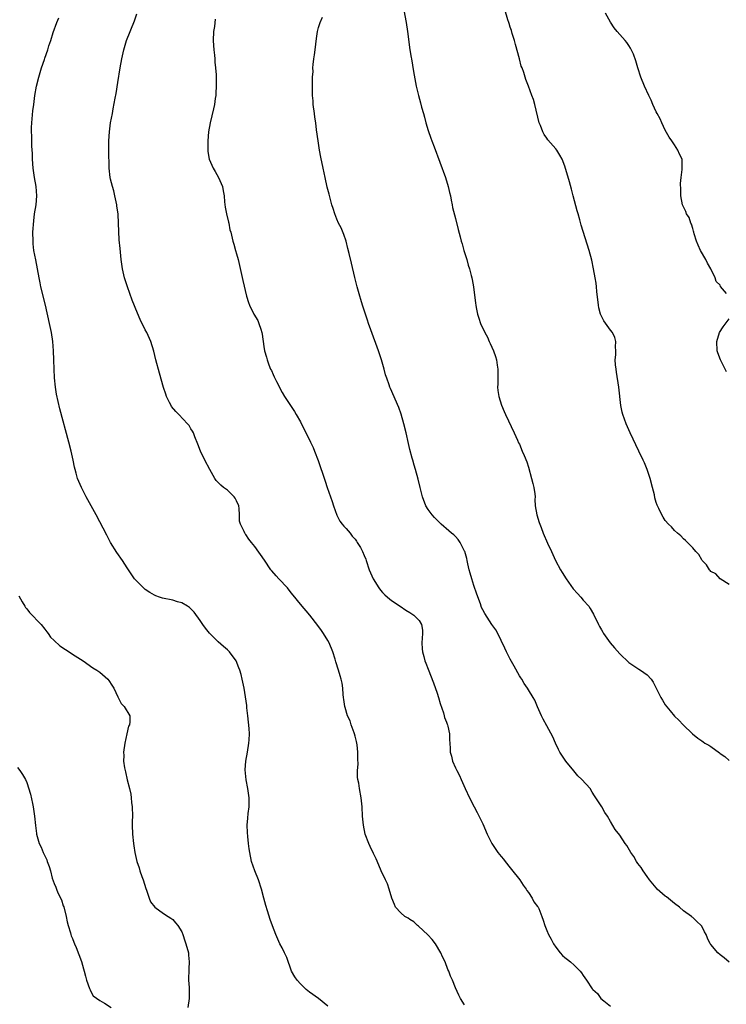
# Model space of a CAD drawing. Units: inches. Extents: x 2577000 to 2580000, y 1512000 to 1515000.
# Drawn here: x 2579463 to 2579618, y 1513838 to 1514054 of the extents above; entities that cross this region are included whole.
import ezdxf

# ---------------------------------------------------------------- set-up
doc = ezdxf.new("R2010")
doc.units = ezdxf.units.IN
doc.header["$MEASUREMENT"] = 0
doc.layers.add('LD25771512_10ft', color=123, linetype='Continuous')

msp = doc.modelspace()

# ---------------------------------------------------------------- linework, layer by layer
at = {"layer": 'LD25771512_10ft'}
for points, elevation in [([(2579547.69, 1514055.69), (2579548.17, 1514053), (2579548.49, 1514051), (2579549, 1514047), (2579549.29, 1514045.29), (2579549.32, 1514045), (2579549.59, 1514043.59), (2579549.8, 1514042.2), (2579550.38, 1514039), (2579550.86, 1514037), (2579551.35, 1514035.35), (2579551.58, 1514034.42), (2579551.98, 1514033), (2579552.18, 1514032.18), (2579552.5, 1514031), (2579553, 1514029.32), (2579553.58, 1514027.58), (2579553.82, 1514027), (2579554.31, 1514025.69), (2579556.78, 1514019), (2579557.42, 1514017), (2579557.7, 1514015.7), (2579557.88, 1514015), (2579558.04, 1514014.04), (2579558.29, 1514013), (2579558.38, 1514012.38), (2579559, 1514009.97), (2579559.57, 1514007.57), (2579560, 1514006), (2579560.28, 1514005), (2579560.47, 1514004.47), (2579560.86, 1514003), (2579561.45, 1514001), (2579561.78, 1513999.78), (2579562.05, 1513999), (2579562.46, 1513997.54), (2579562.58, 1513997), (2579562.62, 1513996.62), (2579562.96, 1513995), (2579563.42, 1513991.42), (2579563.45, 1513991), (2579563.52, 1513990.48), (2579563.83, 1513989), (2579564.14, 1513988.14), (2579564.46, 1513987), (2579565.41, 1513985), (2579565.99, 1513983.99), (2579566.41, 1513983), (2579566.62, 1513982.62), (2579567.3, 1513981), (2579567.77, 1513979.77), (2579567.97, 1513979), (2579568.12, 1513977.88), (2579568.28, 1513977), (2579568.27, 1513976.27), (2579568.3, 1513973.7), (2579568.24, 1513973), (2579568.29, 1513972.29), (2579568.51, 1513971), (2579569.09, 1513969.09), (2579569.67, 1513967.67), (2579569.97, 1513967), (2579571.87, 1513963), (2579572.6, 1513961.4), (2579572.83, 1513960.83), (2579573, 1513960.53), (2579573.65, 1513959), (2579574.07, 1513958.07), (2579574.63, 1513956.63), (2579575, 1513955.51), (2579575.69, 1513953), (2579575.92, 1513951.92), (2579576.21, 1513951), (2579576.39, 1513949.61), (2579576.44, 1513949), (2579576.43, 1513948.43), (2579576.47, 1513947), (2579576.81, 1513945), (2579577.38, 1513943.38), (2579577.49, 1513943), (2579577.76, 1513942.24), (2579578.21, 1513941), (2579579.17, 1513938.83), (2579580.04, 1513937), (2579580.37, 1513936.37), (2579580.96, 1513935), (2579582.02, 1513933), (2579582.39, 1513932.39), (2579583.3, 1513931), (2579584.83, 1513928.83), (2579585.75, 1513927.75), (2579586.45, 1513927), (2579587, 1513926.36), (2579588.22, 1513925), (2579588.53, 1513924.53), (2579589.27, 1513923.26), (2579590.34, 1513921), (2579590.56, 1513920.56), (2579591, 1513919.81), (2579591.28, 1513919.28), (2579591.45, 1513919), (2579592.9, 1513917), (2579593.86, 1513915.86), (2579595, 1513914.54), (2579597, 1513912.63), (2579599, 1513911.33), (2579599.22, 1513911.22), (2579599.54, 1513911), (2579601, 1513909.97), (2579601.9, 1513909), (2579602.36, 1513908.36), (2579603, 1513907.05), (2579604.04, 1513905), (2579604.39, 1513904.39), (2579605, 1513903.41), (2579606.05, 1513902.05), (2579607, 1513900.9), (2579608, 1513900), (2579608.92, 1513899), (2579610.93, 1513897), (2579612.1, 1513896.1), (2579613, 1513895.47), (2579613.3, 1513895.3), (2579613.7, 1513895), (2579614.52, 1513894.52), (2579615, 1513894.21), (2579616.86, 1513892.86), (2579617, 1513892.73), (2579618.06, 1513892.06), (2579619, 1513891.18)], 8100), ([(2579619, 1513929.75), (2579617.05, 1513931), (2579616.08, 1513932.08), (2579615, 1513932.63), (2579614.84, 1513932.84), (2579614.67, 1513933), (2579614.05, 1513934.05), (2579613.11, 1513935), (2579613, 1513935.14), (2579612.37, 1513936.37), (2579611.71, 1513937), (2579611, 1513937.77), (2579609.83, 1513939), (2579609.41, 1513939.41), (2579609, 1513939.74), (2579608.43, 1513940.43), (2579607.68, 1513941), (2579607, 1513941.62), (2579606.38, 1513942.38), (2579605.72, 1513943), (2579605, 1513943.82), (2579604.54, 1513944.53), (2579604.26, 1513945), (2579603.58, 1513946.42), (2579603.18, 1513947.18), (2579603, 1513947.74), (2579602.73, 1513948.73), (2579602.6, 1513949.4), (2579602.22, 1513951), (2579601.68, 1513953), (2579601, 1513955), (2579600.42, 1513956.42), (2579600.17, 1513957), (2579599.23, 1513959), (2579597.3, 1513963), (2579596.4, 1513965), (2579595.68, 1513967), (2579595.57, 1513967.57), (2579595.25, 1513969), (2579594.82, 1513973), (2579594.33, 1513976.33), (2579594.21, 1513977), (2579594.11, 1513977.89), (2579594.04, 1513979), (2579594.14, 1513980.14), (2579594.15, 1513981), (2579594.1, 1513981.9), (2579594.17, 1513983), (2579593.9, 1513983.9), (2579593.39, 1513985), (2579593, 1513985.49), (2579591.54, 1513987.54), (2579590.86, 1513988.86), (2579590.82, 1513989), (2579590.43, 1513990.43), (2579590.32, 1513991), (2579589.97, 1513994.03), (2579589.91, 1513995), (2579589.82, 1513995.82), (2579589.65, 1513997), (2579589.27, 1513999), (2579588.86, 1514000.86), (2579588.28, 1514003), (2579587, 1514007.16), (2579586.55, 1514008.55), (2579586.29, 1514009.71), (2579585.89, 1514011), (2579585.67, 1514011.67), (2579584.78, 1514015), (2579584.43, 1514016.43), (2579583.97, 1514018.03), (2579583, 1514021.46), (2579582.39, 1514023), (2579581.89, 1514023.89), (2579581.22, 1514025), (2579581, 1514025.28), (2579579.25, 1514027.25), (2579579, 1514027.62), (2579578.41, 1514028.41), (2579578.12, 1514029), (2579577.61, 1514030.39), (2579577.36, 1514031), (2579576.37, 1514035), (2579576.07, 1514036.07), (2579575.77, 1514037), (2579575.04, 1514039.04), (2579574.44, 1514040.44), (2579574.25, 1514041), (2579573.97, 1514042.03), (2579573.6, 1514043), (2579573.41, 1514043.41), (2579573.03, 1514045), (2579572.18, 1514048.18), (2579571.93, 1514049), (2579571.41, 1514050.59), (2579571.25, 1514051.25), (2579571, 1514051.97), (2579570.78, 1514052.78), (2579570.67, 1514053), (2579570.48, 1514053.52), (2579569.81, 1514055.81)], 8090), ([(2579531, 1513837.28), (2579528.93, 1513839), (2579527, 1513840.39), (2579526.66, 1513840.66), (2579526.28, 1513841), (2579525, 1513842.24), (2579524.27, 1513843), (2579523.77, 1513843.77), (2579523.08, 1513845), (2579521.99, 1513847.99), (2579521.54, 1513849), (2579521, 1513850.09), (2579520.52, 1513851), (2579520.03, 1513852.03), (2579519.6, 1513853), (2579518.89, 1513854.89), (2579518.35, 1513856.35), (2579517.78, 1513858.22), (2579517.39, 1513859.39), (2579517, 1513861), (2579516.47, 1513863), (2579515.8, 1513865), (2579514.98, 1513867), (2579514.3, 1513869), (2579513.89, 1513871), (2579513.8, 1513871.8), (2579513.62, 1513873), (2579513.46, 1513874.54), (2579513.4, 1513875.4), (2579513.35, 1513877), (2579513.5, 1513878.5), (2579513.54, 1513879.54), (2579513.75, 1513881), (2579513.78, 1513882.22), (2579513.76, 1513883), (2579513.47, 1513885), (2579513.08, 1513886.92), (2579512.87, 1513889.13), (2579513, 1513891), (2579513.37, 1513893), (2579513.71, 1513895), (2579513.74, 1513895.74), (2579513.83, 1513897), (2579513.78, 1513898.22), (2579513.49, 1513901), (2579513.25, 1513902.75), (2579513.22, 1513903.22), (2579512.67, 1513907), (2579512.37, 1513908.37), (2579512.26, 1513909), (2579512, 1513910), (2579511.69, 1513911), (2579511.47, 1513911.47), (2579510.89, 1513913), (2579509.44, 1513915), (2579509, 1513915.42), (2579508.16, 1513916.16), (2579507, 1513917.22), (2579505.1, 1513919.1), (2579504.2, 1513920.2), (2579503.59, 1513921), (2579503, 1513921.85), (2579501.68, 1513923.68), (2579500.71, 1513924.71), (2579500.28, 1513925), (2579499, 1513925.72), (2579498.02, 1513925.98), (2579497, 1513926.32), (2579494.78, 1513926.78), (2579494.08, 1513927), (2579493.28, 1513927.28), (2579493, 1513927.42), (2579492.01, 1513928.01), (2579491, 1513928.69), (2579490.58, 1513929), (2579489.82, 1513929.82), (2579488.61, 1513931), (2579487, 1513933.4), (2579486.02, 1513935), (2579484.77, 1513936.77), (2579483.39, 1513939), (2579482.55, 1513940.55), (2579480.2, 1513945), (2579478.01, 1513949), (2579477.01, 1513951), (2579476.15, 1513953), (2579475.85, 1513954.15), (2579475.6, 1513955), (2579475.48, 1513955.48), (2579475.2, 1513957), (2579474.75, 1513959), (2579474.24, 1513961), (2579472.28, 1513968.28), (2579471.52, 1513971.52), (2579471.28, 1513973), (2579471.07, 1513975.07), (2579470.98, 1513976.98), (2579470.93, 1513979), (2579470.87, 1513981), (2579470.72, 1513983), (2579470.43, 1513985), (2579470.02, 1513987), (2579469.09, 1513991), (2579468.12, 1513995), (2579467.92, 1513995.92), (2579467.72, 1513997), (2579467.37, 1513999), (2579466.97, 1514000.97), (2579466.59, 1514003), (2579466.42, 1514004.42), (2579466.38, 1514005), (2579466.37, 1514007), (2579466.52, 1514009.48), (2579466.72, 1514011), (2579467.04, 1514013), (2579467.19, 1514015), (2579467.07, 1514017), (2579466.73, 1514019), (2579466.44, 1514021), (2579466.28, 1514023), (2579466.24, 1514024.24), (2579466.14, 1514025.86), (2579466.1, 1514027), (2579466.09, 1514028.09), (2579466.06, 1514029), (2579466.07, 1514029.93), (2579466.13, 1514031), (2579466.37, 1514033.63), (2579466.53, 1514035), (2579466.8, 1514037), (2579467.17, 1514039), (2579467.66, 1514041), (2579467.98, 1514042.02), (2579468.23, 1514043), (2579468.87, 1514044.87), (2579469, 1514045.17), (2579469.63, 1514047), (2579469.85, 1514047.85), (2579470.27, 1514049), (2579470.8, 1514050.8), (2579471.58, 1514053), (2579472.01, 1514053.99)], 8140), ([(2579561, 1513837.58), (2579560.08, 1513839), (2579559.72, 1513839.72), (2579559, 1513841.35), (2579558.34, 1513843), (2579557.9, 1513843.9), (2579557.54, 1513845), (2579557.35, 1513845.35), (2579556.74, 1513847), (2579556.16, 1513848.16), (2579555.82, 1513849), (2579554.61, 1513851), (2579553.92, 1513851.92), (2579552.95, 1513852.95), (2579550.87, 1513854.87), (2579550.66, 1513855), (2579549.83, 1513855.83), (2579549, 1513856.32), (2579548.6, 1513856.6), (2579547.89, 1513857), (2579547, 1513857.79), (2579545.88, 1513859), (2579545.6, 1513859.6), (2579545.02, 1513861), (2579544.45, 1513863), (2579544.1, 1513864.1), (2579543.62, 1513865), (2579542.69, 1513867), (2579542.21, 1513868.21), (2579541.6, 1513869.6), (2579541, 1513870.79), (2579540.32, 1513872.32), (2579539.97, 1513873), (2579539.2, 1513875), (2579538.8, 1513877), (2579538.64, 1513879), (2579538.53, 1513881), (2579538.34, 1513883), (2579537.97, 1513885), (2579537.79, 1513886.21), (2579537.61, 1513887), (2579537.52, 1513887.52), (2579537.54, 1513889), (2579537.66, 1513890.34), (2579537.56, 1513891.56), (2579537.58, 1513893), (2579537.42, 1513894.58), (2579537.31, 1513895.31), (2579537, 1513896.48), (2579536.88, 1513897), (2579536.78, 1513897.22), (2579536.15, 1513899), (2579535.89, 1513899.89), (2579535.31, 1513901), (2579534.79, 1513902.79), (2579534.71, 1513903), (2579534.52, 1513904.52), (2579534.44, 1513905), (2579534.37, 1513905.63), (2579534.28, 1513907), (2579534.13, 1513908.13), (2579533.95, 1513909), (2579533.75, 1513909.75), (2579533.36, 1513911), (2579532.77, 1513912.77), (2579532.6, 1513913.4), (2579532.11, 1513915), (2579531.29, 1513917), (2579531, 1513917.51), (2579530.09, 1513919), (2579529.65, 1513919.65), (2579528.79, 1513920.79), (2579527.04, 1513923.04), (2579525, 1513925.46), (2579523.42, 1513927.42), (2579523, 1513927.93), (2579522.16, 1513929), (2579520.26, 1513931), (2579519.66, 1513931.66), (2579518.74, 1513932.74), (2579518.55, 1513933), (2579517.12, 1513935.12), (2579515, 1513938.11), (2579514.26, 1513939), (2579513.72, 1513939.72), (2579513, 1513940.72), (2579512.87, 1513940.87), (2579512.78, 1513941), (2579512.64, 1513941.36), (2579511.84, 1513943), (2579511.67, 1513943.67), (2579511.65, 1513945), (2579511.57, 1513946.43), (2579511.47, 1513947), (2579511, 1513948.12), (2579510.69, 1513948.69), (2579510.48, 1513949), (2579509.74, 1513949.74), (2579509, 1513950.43), (2579508.17, 1513951), (2579507.52, 1513951.52), (2579507, 1513952.15), (2579506.56, 1513952.56), (2579506.26, 1513953), (2579505.11, 1513955), (2579504.05, 1513957), (2579503.11, 1513959), (2579502.53, 1513960.53), (2579501.87, 1513962.13), (2579501.55, 1513963), (2579501.37, 1513963.37), (2579501, 1513963.91), (2579500.59, 1513964.59), (2579500.27, 1513965), (2579498.32, 1513967), (2579497.66, 1513967.66), (2579496.77, 1513968.77), (2579496.63, 1513969), (2579496.33, 1513969.67), (2579495.65, 1513971), (2579495.46, 1513971.46), (2579494.98, 1513972.98), (2579494.08, 1513976.08), (2579493.33, 1513979), (2579492.89, 1513980.89), (2579492.22, 1513983), (2579491.3, 1513985), (2579491, 1513985.57), (2579489.85, 1513987.85), (2579489.25, 1513989.25), (2579488.12, 1513992.12), (2579487.07, 1513995), (2579486.42, 1513997), (2579485.97, 1513999), (2579485.7, 1514001), (2579485.45, 1514003.45), (2579485.29, 1514005.29), (2579485.18, 1514007.18), (2579485.13, 1514009), (2579485.02, 1514010.98), (2579484.77, 1514012.77), (2579484.75, 1514013), (2579484.34, 1514015), (2579484.09, 1514016.09), (2579483.82, 1514017), (2579483.4, 1514018.6), (2579483.31, 1514019), (2579483.04, 1514021), (2579482.98, 1514024.98), (2579482.97, 1514027), (2579483.11, 1514029), (2579483.4, 1514031), (2579483.77, 1514033), (2579483.97, 1514034.03), (2579484.39, 1514036.39), (2579484.59, 1514037.41), (2579485, 1514039.81), (2579485.52, 1514043), (2579485.86, 1514045), (2579486.3, 1514047), (2579486.9, 1514049), (2579488.63, 1514053.37), (2579489.15, 1514054.85)], 8130), ([(2579506.3, 1514053.7), (2579506.13, 1514052.13), (2579505.96, 1514051), (2579505.89, 1514049), (2579505.93, 1514047.93), (2579506.02, 1514047), (2579506.17, 1514045.83), (2579506.23, 1514045), (2579506.25, 1514044.25), (2579506.41, 1514043), (2579506.53, 1514041.47), (2579506.52, 1514040.52), (2579506.56, 1514039), (2579506.49, 1514037.51), (2579506.45, 1514037), (2579506.34, 1514036.34), (2579506.17, 1514035), (2579505.96, 1514034.04), (2579505.23, 1514031), (2579504.86, 1514029), (2579504.68, 1514027), (2579504.69, 1514025), (2579504.72, 1514024.72), (2579505.03, 1514023), (2579505.9, 1514021), (2579506.29, 1514020.29), (2579507.06, 1514019), (2579507.9, 1514017), (2579508.1, 1514016.1), (2579508.26, 1514015), (2579508.38, 1514013.62), (2579508.52, 1514012.52), (2579508.81, 1514011), (2579509.21, 1514009.21), (2579509.28, 1514009), (2579509.54, 1514007.54), (2579509.71, 1514007), (2579510.17, 1514005), (2579510.39, 1514004.39), (2579510.77, 1514003), (2579511, 1514002.26), (2579511.34, 1514001), (2579511.67, 1513999.67), (2579512.39, 1513996.39), (2579513.19, 1513993), (2579513.6, 1513991.6), (2579513.83, 1513991), (2579514.82, 1513989), (2579515.63, 1513987.63), (2579515.91, 1513987), (2579516.29, 1513985.71), (2579516.56, 1513985), (2579516.64, 1513984.64), (2579517, 1513981.94), (2579517.15, 1513981), (2579517.57, 1513979.57), (2579517.7, 1513979), (2579518.1, 1513977.9), (2579518.46, 1513977), (2579518.64, 1513976.64), (2579519, 1513975.8), (2579519.28, 1513975.28), (2579519.39, 1513975), (2579519.76, 1513974.24), (2579521, 1513971.86), (2579521.53, 1513971), (2579522.53, 1513969.47), (2579523.71, 1513967.71), (2579524.1, 1513967), (2579525, 1513965.44), (2579527.2, 1513961), (2579527.77, 1513959.77), (2579528.12, 1513959), (2579528.92, 1513956.92), (2579529.43, 1513955.43), (2579529.81, 1513954.19), (2579530.43, 1513952.43), (2579530.89, 1513951), (2579531.95, 1513947.95), (2579532.25, 1513947), (2579532.99, 1513944.99), (2579533.67, 1513943.67), (2579534.15, 1513943), (2579534.52, 1513942.52), (2579535, 1513942.05), (2579535.89, 1513941), (2579536.38, 1513940.38), (2579537, 1513939.67), (2579537.27, 1513939.27), (2579537.47, 1513939), (2579538.16, 1513937.84), (2579538.63, 1513937), (2579539, 1513936.1), (2579539.31, 1513935.31), (2579539.45, 1513935), (2579540.07, 1513933), (2579540.92, 1513931), (2579542.19, 1513929), (2579542.53, 1513928.53), (2579543, 1513928.04), (2579543.48, 1513927.48), (2579544.1, 1513927), (2579545, 1513926.24), (2579546.87, 1513925), (2579548.12, 1513924.12), (2579549, 1513923.6), (2579549.9, 1513923), (2579551, 1513921.9), (2579551.53, 1513921), (2579551.75, 1513919.75), (2579551.79, 1513919), (2579551.64, 1513917), (2579551.68, 1513915.68), (2579551.74, 1513915), (2579552.05, 1513913.95), (2579552.3, 1513913), (2579552.48, 1513912.48), (2579553, 1513911.23), (2579554.17, 1513908.17), (2579555, 1513905.9), (2579555.29, 1513905), (2579555.67, 1513903.67), (2579556.35, 1513901.65), (2579556.53, 1513901), (2579556.62, 1513900.62), (2579557, 1513899.61), (2579557.15, 1513899.15), (2579557.22, 1513899), (2579557.31, 1513898.69), (2579557.68, 1513897), (2579557.7, 1513895.7), (2579557.79, 1513895), (2579557.8, 1513893.8), (2579557.86, 1513893), (2579558.11, 1513892.11), (2579558.38, 1513891), (2579559, 1513889.59), (2579559.28, 1513889), (2579559.86, 1513887.86), (2579560.22, 1513887), (2579561.1, 1513885), (2579562.06, 1513883), (2579563.07, 1513881), (2579563.74, 1513879.74), (2579565, 1513877.26), (2579565.97, 1513875), (2579566.97, 1513872.97), (2579568.31, 1513871), (2579569, 1513870.13), (2579569.52, 1513869.52), (2579569.91, 1513869), (2579571, 1513867.66), (2579571.31, 1513867.31), (2579573.08, 1513865), (2579573.86, 1513863.86), (2579574.48, 1513863), (2579574.66, 1513862.66), (2579575, 1513862.22), (2579575.83, 1513861), (2579576.21, 1513860.21), (2579577, 1513859.2), (2579577.13, 1513859), (2579577.25, 1513858.75), (2579577.96, 1513857), (2579578.19, 1513856.19), (2579578.56, 1513855), (2579579, 1513853.89), (2579579.37, 1513853), (2579579.97, 1513851.97), (2579580.49, 1513851), (2579581, 1513850.27), (2579581.93, 1513849), (2579582.44, 1513848.44), (2579583, 1513848.01), (2579583.52, 1513847.52), (2579584.2, 1513847), (2579585, 1513846.31), (2579586.33, 1513845), (2579586.63, 1513844.63), (2579587, 1513844.02), (2579587.71, 1513843), (2579589, 1513841.1), (2579589.08, 1513841), (2579590.12, 1513840.12), (2579590.9, 1513839), (2579591.49, 1513838.51), (2579593, 1513837.3)], 8120), ([(2579619, 1513846.94), (2579617.89, 1513847.89), (2579617, 1513848.55), (2579616.48, 1513849), (2579615, 1513850.82), (2579614.87, 1513851), (2579614.25, 1513852.25), (2579613.94, 1513853), (2579613.61, 1513853.61), (2579613, 1513854.83), (2579612.89, 1513855), (2579611.89, 1513855.89), (2579611, 1513856.75), (2579610.86, 1513856.86), (2579610.73, 1513857), (2579609, 1513858.25), (2579608.12, 1513859), (2579607, 1513859.83), (2579605.26, 1513861.26), (2579605, 1513861.46), (2579603.21, 1513863), (2579603, 1513863.23), (2579601.54, 1513865), (2579601, 1513865.75), (2579600.15, 1513867), (2579599.72, 1513867.72), (2579599, 1513868.6), (2579598.84, 1513868.84), (2579598.7, 1513869), (2579598.1, 1513870.1), (2579597.42, 1513871), (2579596.55, 1513872.55), (2579596.21, 1513873), (2579595, 1513874.77), (2579594.02, 1513876.02), (2579593, 1513877.8), (2579592.29, 1513879), (2579591.75, 1513879.75), (2579591.05, 1513881), (2579589.79, 1513883), (2579589.46, 1513883.46), (2579589, 1513884.24), (2579588.5, 1513885), (2579586.71, 1513887), (2579585.84, 1513887.84), (2579584.92, 1513888.92), (2579583.21, 1513891), (2579581.86, 1513893), (2579581.6, 1513893.6), (2579580.91, 1513895), (2579580.36, 1513896.36), (2579579, 1513898.76), (2579578.21, 1513900.21), (2579577.87, 1513901), (2579577, 1513902.91), (2579576.4, 1513904.4), (2579576.06, 1513905), (2579575, 1513906.69), (2579574.82, 1513907), (2579574.09, 1513908.09), (2579573.51, 1513909), (2579573.29, 1513909.29), (2579573, 1513909.76), (2579571.83, 1513911.83), (2579571, 1513913.39), (2579570.18, 1513915), (2579569.83, 1513915.83), (2579569, 1513917.46), (2579568.28, 1513919), (2579567.82, 1513919.82), (2579567, 1513921), (2579565.43, 1513923.43), (2579565, 1513924.18), (2579564.73, 1513924.73), (2579564.48, 1513925.52), (2579563.66, 1513927.66), (2579563, 1513929.57), (2579562.56, 1513931), (2579562.25, 1513932.25), (2579562.03, 1513933), (2579561.69, 1513934.31), (2579561.55, 1513935), (2579561.48, 1513935.48), (2579561.03, 1513937), (2579561, 1513937.08), (2579559.99, 1513939), (2579559.61, 1513939.61), (2579559, 1513940.26), (2579558.62, 1513940.62), (2579558.16, 1513941), (2579557.56, 1513941.56), (2579555.83, 1513943), (2579555.43, 1513943.43), (2579555, 1513943.84), (2579554.43, 1513944.43), (2579553.85, 1513945), (2579553, 1513946.2), (2579552.52, 1513947), (2579551.76, 1513949), (2579551.24, 1513951), (2579550.82, 1513952.82), (2579550.22, 1513955), (2579549.92, 1513955.92), (2579549.63, 1513957), (2579549.47, 1513957.47), (2579549, 1513959.32), (2579548.68, 1513960.68), (2579548.19, 1513963), (2579547.71, 1513965), (2579547.08, 1513967.08), (2579546.55, 1513968.55), (2579544.72, 1513972.72), (2579544.61, 1513973), (2579544.44, 1513973.56), (2579543.92, 1513975), (2579543.69, 1513975.69), (2579543.38, 1513977), (2579542.8, 1513979), (2579542.09, 1513981), (2579540.44, 1513985.56), (2579539.94, 1513987), (2579539.72, 1513987.72), (2579539.26, 1513989), (2579538.6, 1513991), (2579538.23, 1513992.23), (2579538.01, 1513993), (2579537.47, 1513995), (2579536.96, 1513997.04), (2579536.21, 1514000.21), (2579535.69, 1514002.31), (2579535.43, 1514003.43), (2579535.02, 1514005), (2579534.52, 1514006.52), (2579533.92, 1514007.92), (2579533.38, 1514009), (2579533, 1514009.86), (2579532.54, 1514011), (2579532.17, 1514012.17), (2579531.92, 1514013), (2579531.3, 1514015.3), (2579530.9, 1514016.9), (2579530.41, 1514019), (2579529.98, 1514021), (2579529.47, 1514023.47), (2579529.19, 1514025), (2579528.87, 1514027), (2579528.54, 1514029.46), (2579528.35, 1514031), (2579528.19, 1514032.19), (2579528.06, 1514033), (2579527.79, 1514035), (2579527.78, 1514035.78), (2579527.67, 1514037), (2579527.63, 1514038.37), (2579527.67, 1514039), (2579527.68, 1514041), (2579527.78, 1514042.22), (2579527.75, 1514043), (2579527.78, 1514043.78), (2579527.95, 1514045), (2579528.11, 1514045.89), (2579528.22, 1514047), (2579528.53, 1514049.47), (2579528.78, 1514051), (2579529, 1514051.86), (2579529.34, 1514053), (2579529.84, 1514054.16)], 8110), ([(2579618.44, 1513993.56), (2579617.12, 1513995.12), (2579617, 1513995.36), (2579616.18, 1513996.18), (2579615.94, 1513997), (2579614.97, 1513999), (2579614.24, 1514000.24), (2579613.85, 1514001), (2579612.69, 1514003), (2579612.17, 1514004.17), (2579611.84, 1514005), (2579611.34, 1514006.66), (2579611.25, 1514007), (2579611.21, 1514007.21), (2579611, 1514007.79), (2579610.74, 1514008.74), (2579610.6, 1514009), (2579610.21, 1514010.21), (2579609.66, 1514011), (2579609.51, 1514011.51), (2579608.75, 1514013), (2579608.38, 1514015), (2579608.38, 1514016.38), (2579608.3, 1514017.7), (2579608.46, 1514019), (2579608.73, 1514020.73), (2579608.7, 1514021.3), (2579608.66, 1514023), (2579608.11, 1514024.1), (2579607.77, 1514025), (2579607, 1514026.15), (2579606.46, 1514027), (2579605.84, 1514027.84), (2579605, 1514029.33), (2579604.21, 1514031), (2579603.84, 1514031.84), (2579603.19, 1514033), (2579603, 1514033.39), (2579602.29, 1514035), (2579601.93, 1514035.93), (2579601.39, 1514037), (2579600.46, 1514039), (2579599.64, 1514041), (2579598.99, 1514043), (2579598.55, 1514044.55), (2579598.05, 1514046.05), (2579597.38, 1514047.38), (2579597, 1514047.91), (2579596.57, 1514048.57), (2579596.21, 1514049), (2579595, 1514050.36), (2579594.47, 1514051), (2579593.82, 1514051.82), (2579593, 1514053.03), (2579591.92, 1514055)], 8080), ([(2579618.39, 1513976.39), (2579618.12, 1513977), (2579617.11, 1513979), (2579616.54, 1513980.54), (2579616.4, 1513981), (2579616.28, 1513983), (2579616.91, 1513985), (2579617.72, 1513986.28), (2579619, 1513988.02)], 8080), ([(2579463.25, 1513927.25), (2579464.01, 1513925.99), (2579464.58, 1513925), (2579464.75, 1513924.75), (2579465, 1513924.42), (2579465.63, 1513923.63), (2579468.14, 1513921), (2579469, 1513919.98), (2579469.39, 1513919.39), (2579469.72, 1513919), (2579470.24, 1513918.24), (2579471, 1513917.47), (2579472.29, 1513916.29), (2579473.48, 1513915.48), (2579474.28, 1513915), (2579475, 1513914.51), (2579477.35, 1513913), (2579479.51, 1513911.51), (2579480.37, 1513911), (2579481, 1513910.52), (2579482.77, 1513909), (2579483, 1513908.71), (2579483.66, 1513907.66), (2579484.12, 1513907), (2579485, 1513905.11), (2579485.7, 1513903.7), (2579486.36, 1513903), (2579487.62, 1513901), (2579487.63, 1513899.63), (2579487.5, 1513899), (2579487.33, 1513898.67), (2579486.96, 1513897.04), (2579486.54, 1513895), (2579486.23, 1513893), (2579486.27, 1513892.27), (2579486.24, 1513891), (2579486.45, 1513889.55), (2579486.56, 1513889), (2579486.66, 1513888.66), (2579487.05, 1513886.95), (2579487.53, 1513885), (2579487.79, 1513883.79), (2579487.91, 1513883), (2579488, 1513882), (2579488.12, 1513881), (2579488.16, 1513879), (2579488.15, 1513877.85), (2579488.12, 1513877), (2579488.2, 1513875), (2579488.41, 1513873), (2579488.5, 1513872.5), (2579488.72, 1513871), (2579489.17, 1513869), (2579489.64, 1513867.64), (2579489.82, 1513867), (2579490.26, 1513865.74), (2579490.54, 1513865), (2579491.1, 1513863.1), (2579491.24, 1513862.76), (2579491.82, 1513861), (2579492.17, 1513860.17), (2579493.05, 1513859.05), (2579495, 1513857.66), (2579496, 1513857), (2579496.57, 1513856.57), (2579497, 1513856.28), (2579497.58, 1513855.58), (2579498.11, 1513855), (2579499, 1513853.59), (2579499.22, 1513853), (2579499.65, 1513851.65), (2579499.87, 1513851), (2579500.44, 1513849), (2579500.5, 1513848.5), (2579500.64, 1513847), (2579500.53, 1513845.47), (2579500.5, 1513843), (2579500.6, 1513841.4), (2579500.58, 1513840.58), (2579500.58, 1513839), (2579500.34, 1513837)], 8150), ([(2579463, 1513889.66), (2579463.5, 1513889), (2579464.1, 1513888.1), (2579464.7, 1513887), (2579465, 1513886.34), (2579465.82, 1513883.82), (2579466.24, 1513881.76), (2579466.41, 1513881), (2579466.69, 1513879), (2579466.91, 1513876.91), (2579467.14, 1513875.14), (2579467.17, 1513875), (2579467.73, 1513873), (2579468.16, 1513872.16), (2579468.62, 1513871), (2579469.4, 1513869.4), (2579469.5, 1513869), (2579469.95, 1513867.95), (2579470.18, 1513867), (2579470.61, 1513865.39), (2579470.82, 1513864.82), (2579471, 1513864.22), (2579471.38, 1513863.38), (2579471.5, 1513863), (2579471.85, 1513862.15), (2579472.6, 1513860.6), (2579473, 1513859.33), (2579473.11, 1513859.11), (2579473.66, 1513857), (2579473.83, 1513855.83), (2579474.07, 1513855), (2579474.59, 1513853.41), (2579474.67, 1513853), (2579474.74, 1513852.74), (2579475, 1513852.15), (2579475.33, 1513851.33), (2579475.48, 1513851), (2579475.82, 1513850.18), (2579477, 1513847.1), (2579477.48, 1513845.48), (2579477.58, 1513845), (2579477.87, 1513843.87), (2579478.13, 1513843), (2579478.79, 1513841.21), (2579478.87, 1513840.88), (2579479, 1513840.71), (2579479.59, 1513839.59), (2579481, 1513838.54), (2579482.06, 1513837.94), (2579483.48, 1513837)], 8160)]:
    msp.add_lwpolyline(points, dxfattribs=dict(at, elevation=elevation))

doc.saveas('drawing.dxf')
